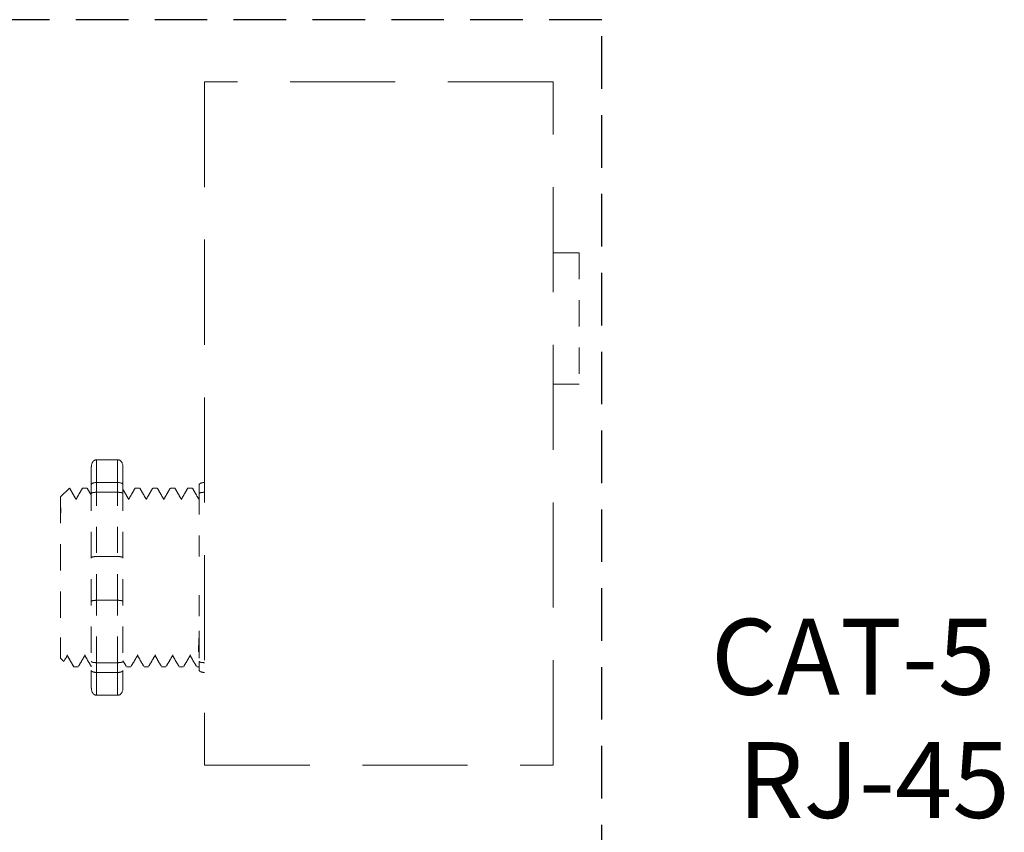
# Model space of a CAD drawing. Units: inches. Extents: x -115 to 467, y 148 to 974.
# Drawn here: x -101 to -96, y 963 to 967 of the extents above; entities that cross this region are included whole.
import ezdxf

# ---------------------------------------------------------------- set-up
doc = ezdxf.new("R2010")
doc.units = ezdxf.units.IN
doc.header["$MEASUREMENT"] = 0
for name, pattern in [('DASHED', [0.75, 0.5, -0.25]), ('HIDDEN', [0.375, 0.25, -0.125]), ('HIDDEN2', [0.1875, 0.125, -0.0625]), ('HIDDEN8', [0.046875, 0.03125, -0.015625])]:
    doc.linetypes.add(name, pattern=pattern)
for name, color, linetype in [('1', 7, 'Continuous'), ('Rev B', 7, 'Continuous'), ('TXT', 7, 'Continuous')]:
    doc.layers.add(name, color=color, linetype=linetype)
doc.styles.add('SIMPLEX', font='SIMPLEX')

msp = doc.modelspace()

# ---------------------------------------------------------------- linework, layer by layer
at = {"linetype": 'HIDDEN2', "lineweight": 5}
for p, q in [((-100.2766, 964.7675), (-100.2766, 964.8759)), ((-100.1765, 964.8759), (-100.2766, 964.8759)), ((-100.1765, 964.7675), (-100.1765, 964.8759)), ((-100.3017, 964.8417), (-100.3017, 964.7583)), ((-100.1515, 964.8417), (-100.1515, 964.7583)), ((-100.1765, 964.7675), (-100.2766, 964.7675)), ((-100.2766, 964.7212), (-100.2766, 964.7675)), ((-100.1765, 964.7212), (-100.1765, 964.7675)), ((-100.1765, 964.7212), (-100.2766, 964.7212)), ((-100.2766, 964.2075), (-100.2766, 964.7212)), ((-100.1765, 964.2075), (-100.1765, 964.7212)), ((-100.4476, 964.6462), (-100.4481, 964.6953)), ((-100.4476, 964.6462), (-100.4481, 964.6953)), ((-100.4476, 964.6462), (-100.4481, 964.6953)), ((-100.4476, 964.6462), (-100.4481, 964.6953)), ((-100.4478, 964.5969), (-100.447, 964.6471)), ((-100.4478, 964.5969), (-100.447, 964.6471)), ((-100.4478, 964.5969), (-100.447, 964.6471)), ((-100.4478, 964.5969), (-100.447, 964.6471)), ((-100.1765, 964.4156), (-100.2766, 964.4156)), ((-100.2766, 963.9108), (-100.2766, 964.2075)), ((-100.1765, 964.2075), (-100.2766, 964.2075)), ((-100.1765, 963.9108), (-100.1765, 964.2075)), ((-100.4476, 963.941), (-100.4476, 964.0311)), ((-100.4476, 963.941), (-100.4476, 964.0311)), ((-100.4476, 963.941), (-100.4476, 964.0311)), ((-100.4476, 963.941), (-100.4476, 964.0311)), ((-100.4322, 963.9168), (-100.4476, 963.9322)), ((-100.4322, 963.9168), (-100.4476, 963.9322)), ((-100.416, 963.9448), (-100.416, 963.9448)), ((-100.416, 963.9448), (-100.416, 963.9448)), ((-100.1765, 963.9108), (-100.2766, 963.9108)), ((-100.2766, 963.8645), (-100.2766, 963.9108)), ((-100.1765, 963.8645), (-100.1765, 963.9108)), ((-99.7884, 963.9163), (-99.7884, 963.8736)), ((-99.7884, 963.9163), (-99.7884, 963.8736)), ((-100.3017, 963.8736), (-100.3017, 963.7902)), ((-100.1765, 963.8645), (-100.2766, 963.8645)), ((-100.2766, 963.756), (-100.2766, 963.8645)), ((-100.1765, 963.756), (-100.1765, 963.8645)), ((-100.1515, 963.8736), (-100.1515, 963.7902)), ((-100.1765, 963.756), (-100.2766, 963.756))]:
    msp.add_line(p, q, dxfattribs=at)
at = {"linetype": 'HIDDEN8', "lineweight": 5}
for p, q in [((-99.7884, 964.7583), (-99.7884, 964.7156)), ((-99.7884, 964.7583), (-99.7884, 964.7156)), ((-100.4476, 964.6997), (-100.4059, 964.7414)), ((-100.4476, 964.6997), (-100.4059, 964.7414)), ((-100.4059, 964.7414), (-100.4059, 964.7414)), ((-100.4059, 964.7414), (-100.4059, 964.7414)), ((-100.343, 964.7414), (-100.3223, 964.7414)), ((-100.343, 964.7414), (-100.3223, 964.7414)), ((-100.0928, 964.7414), (-100.072, 964.7414)), ((-100.0094, 964.7414), (-99.9886, 964.7414)), ((-99.9259, 964.7414), (-99.9052, 964.7414)), ((-99.8425, 964.7414), (-99.8218, 964.7414)), ((-100.4144, 963.9476), (-100.4311, 963.919)), ((-100.4144, 963.9476), (-100.4311, 963.919)), ((-100.416, 963.9448), (-100.3848, 963.8905)), ((-100.4059, 963.9273), (-100.416, 963.9448)), ((-100.416, 963.9448), (-100.3848, 963.8905)), ((-100.4059, 963.9273), (-100.416, 963.9448)), ((-100.364, 963.8905), (-100.3848, 963.8905)), ((-100.1137, 963.8905), (-100.1345, 963.8905)), ((-100.1137, 963.8905), (-100.1345, 963.8905)), ((-100.0303, 963.8905), (-100.0511, 963.8905)), ((-99.9469, 963.8905), (-99.9676, 963.8905)), ((-99.8635, 963.8905), (-99.8842, 963.8905)), ((-99.7884, 963.8905), (-99.8008, 963.8905)), ((-99.7884, 963.8905), (-99.8008, 963.8905))]:
    msp.add_line(p, q, dxfattribs=at)
at = {"color": 7, "linetype": 'HIDDEN8', "lineweight": 5}
for p, q in [((-99.7884, 964.7156), (-99.7884, 964.3994)), ((-99.7884, 964.7156), (-99.7884, 964.3994)), ((-99.7884, 964.2326), (-99.7884, 963.9163)), ((-99.7884, 964.2326), (-99.7884, 963.9163))]:
    msp.add_line(p, q, dxfattribs=at)
at = {"color": 7, "linetype": 'HIDDEN2', "lineweight": 5}
msp.add_line((-100.4476, 964.6997), (-100.4476, 963.9322), dxfattribs=at)
msp.add_line((-100.4476, 964.6997), (-100.4476, 963.9322), dxfattribs=at)
msp.add_line((-100.4476, 964.6997), (-100.4476, 963.9322), dxfattribs=at)
msp.add_line((-100.4476, 964.6997), (-100.4476, 963.9322), dxfattribs=at)
msp.add_line((-100.4476, 964.6997), (-100.4476, 963.9322), dxfattribs=at)
msp.add_line((-100.4476, 964.6997), (-100.4476, 963.9322), dxfattribs=at)
at = {"linetype": 'HIDDEN2', "lineweight": 5, "flags": 128}
msp.add_lwpolyline([(-100.416, 963.9448), (-100.4203, 963.9374), (-100.4239, 963.9312), (-100.4269, 963.926), (-100.4292, 963.922), (-100.4309, 963.9191), (-100.4315, 963.918)], dxfattribs=at)
msp.add_lwpolyline([(-100.416, 963.9448), (-100.4203, 963.9374), (-100.4239, 963.9312), (-100.4269, 963.926), (-100.4292, 963.922), (-100.4309, 963.9191), (-100.4315, 963.918)], dxfattribs=at)
at = {"linetype": 'HIDDEN2', "lineweight": 5, "extrusion": (0, 0, -1)}
for centre, major_axis, ratio, start_param, end_param in [((-100.2766, 964.8417), (0, 0.0342), 0.732051, 4.712389, 6.283185), ((-100.2766, 964.7583), (0.025, 0), 0.366025, 3.141593, 4.712389), ((-100.2766, 963.8736), (0.025, 0), 0.366025, 1.570796, 3.141593), ((-99.7634, 963.8736), (0.025, 0), 0.366025, 1.570796, 3.141593), ((-99.7634, 963.8736), (0.025, 0), 0.366025, 1.570796, 3.141593), ((-100.2766, 963.7902), (0, 0.0342), 0.732051, 3.141593, 4.712389)]:
    msp.add_ellipse(centre, major_axis=major_axis, ratio=ratio, start_param=start_param, end_param=end_param, dxfattribs=at)
at = {"linetype": 'HIDDEN2', "lineweight": 5}
for centre, major_axis, ratio, start_param, end_param in [((-100.1765, 964.8417), (0, 0.0342), 0.732051, 4.712389, 6.283185), ((-100.1765, 964.7583), (-0.025, 0), 0.366025, 3.141593, 4.712389), ((-100.1765, 963.8736), (-0.025, 0), 0.366025, 1.570796, 3.141593), ((-100.1765, 963.7902), (0, 0.0342), 0.732051, 3.141593, 4.712389)]:
    msp.add_ellipse(centre, major_axis=major_axis, ratio=ratio, start_param=start_param, end_param=end_param, dxfattribs=at)
at = {"linetype": 'HIDDEN8', "lineweight": 5, "extrusion": (0, 0, -1)}
for centre, major_axis, ratio, start_param, end_param in [((-99.7634, 964.7583), (0.025, 0), 0.366025, 3.141593, 4.712389), ((-99.7634, 964.7583), (0.025, 0), 0.366025, 3.141593, 4.712389), ((-100.6296, 964.316), (0.2448, -0.4254), 0.000001, 0, 0.41877), ((-100.6296, 964.316), (0.2448, -0.4254), 0.000001, 0, 0.41877)]:
    msp.add_ellipse(centre, major_axis=major_axis, ratio=ratio, start_param=start_param, end_param=end_param, dxfattribs=at)
at = {"linetype": 'HIDDEN8', "lineweight": 5}
for points, knots in [([(-100.4059, 964.7414), (-100.4058, 964.7414), (-100.4055, 964.7415), (-100.4052, 964.7409), (-100.405, 964.7403)], [0, 0, 0, 0, 0.226338, 1, 1, 1, 1]), ([(-100.4059, 964.7414), (-100.4058, 964.7414), (-100.4055, 964.7415), (-100.4052, 964.7409), (-100.405, 964.7403)], [0, 0, 0, 0, 0.226338, 1, 1, 1, 1]), ([(-100.4048, 964.7404), (-100.4, 964.7322), (-100.3898, 964.7146), (-100.3797, 964.697), (-100.3743, 964.6878)], [0, 0, 0, 0, 0.471779, 1, 1, 1, 1]), ([(-100.4048, 964.7404), (-100.4, 964.7322), (-100.3898, 964.7146), (-100.3797, 964.697), (-100.3743, 964.6878)], [0, 0, 0, 0, 0.471779, 1, 1, 1, 1]), ([(-100.3751, 964.6864), (-100.3695, 964.6961), (-100.3591, 964.7141), (-100.3487, 964.7322), (-100.3439, 964.7404)], [0, 0, 0, 0, 0.540083, 1, 1, 1, 1]), ([(-100.1248, 964.6864), (-100.1192, 964.6961), (-100.1088, 964.7141), (-100.0985, 964.7322), (-100.0937, 964.7404)], [0, 0, 0, 0, 0.540083, 1, 1, 1, 1]), ([(-100.0711, 964.7404), (-100.0663, 964.7322), (-100.0562, 964.7146), (-100.046, 964.697), (-100.0406, 964.6878)], [0, 0, 0, 0, 0.471779, 1, 1, 1, 1]), ([(-100.0414, 964.6864), (-100.0358, 964.6961), (-100.0254, 964.7141), (-100.015, 964.7322), (-100.0103, 964.7404)], [0, 0, 0, 0, 0.540083, 1, 1, 1, 1]), ([(-99.9877, 964.7404), (-99.9829, 964.7322), (-99.9727, 964.7146), (-99.9626, 964.697), (-99.9572, 964.6878)], [0, 0, 0, 0, 0.471779, 1, 1, 1, 1]), ([(-99.958, 964.6864), (-99.9524, 964.6961), (-99.942, 964.7141), (-99.9316, 964.7322), (-99.9268, 964.7404)], [0, 0, 0, 0, 0.540083, 1, 1, 1, 1]), ([(-99.9043, 964.7404), (-99.8995, 964.7322), (-99.8893, 964.7146), (-99.8792, 964.697), (-99.8738, 964.6878)], [0, 0, 0, 0, 0.471779, 1, 1, 1, 1]), ([(-99.8746, 964.6864), (-99.869, 964.6961), (-99.8586, 964.7141), (-99.8482, 964.7322), (-99.8434, 964.7404)], [0, 0, 0, 0, 0.540083, 1, 1, 1, 1]), ([(-99.8209, 964.7404), (-99.8161, 964.7322), (-99.8059, 964.7146), (-99.7957, 964.697), (-99.7904, 964.6878)], [0, 0, 0, 0, 0.471779, 1, 1, 1, 1]), ([(-99.8209, 964.7404), (-99.8161, 964.7322), (-99.8059, 964.7146), (-99.7957, 964.697), (-99.7904, 964.6878)], [0, 0, 0, 0, 0.471779, 1, 1, 1, 1]), ([(-99.7634, 964.7212), (-99.7672, 964.7212), (-99.771, 964.721), (-99.7774, 964.7203), (-99.7801, 964.7199), (-99.7865, 964.7183), (-99.7884, 964.717), (-99.7884, 964.7156)], [0, 0, 0, 0, 0.25, 0.25, 0.5, 0.5, 1, 1, 1, 1]), ([(-99.7634, 964.7212), (-99.7672, 964.7212), (-99.771, 964.721), (-99.7774, 964.7203), (-99.7801, 964.7199), (-99.7865, 964.7183), (-99.7884, 964.717), (-99.7884, 964.7156)], [0, 0, 0, 0, 0.25, 0.25, 0.5, 0.5, 1, 1, 1, 1]), ([(-100.331, 963.9476), (-100.3366, 963.938), (-100.347, 963.92), (-100.3575, 963.9021), (-100.3623, 963.8938)], [0, 0, 0, 0, 0.539064, 1, 1, 1, 1]), ([(-100.303, 963.8938), (-100.3078, 963.9021), (-100.3177, 963.9191), (-100.3275, 963.9361), (-100.3326, 963.9449)], [0, 0, 0, 0, 0.485943, 1, 1, 1, 1]), ([(-100.303, 963.8938), (-100.3078, 963.9021), (-100.3177, 963.9191), (-100.3275, 963.9361), (-100.3326, 963.9449)], [0, 0, 0, 0, 0.485943, 1, 1, 1, 1]), ([(-100.0807, 963.9476), (-100.0863, 963.938), (-100.0968, 963.92), (-100.1072, 963.9021), (-100.112, 963.8938)], [0, 0, 0, 0, 0.539064, 1, 1, 1, 1]), ([(-100.0528, 963.8938), (-100.0576, 963.9021), (-100.0674, 963.9191), (-100.0773, 963.9361), (-100.0823, 963.9449)], [0, 0, 0, 0, 0.485943, 1, 1, 1, 1]), ([(-99.9973, 963.9476), (-100.0029, 963.938), (-100.0134, 963.92), (-100.0238, 963.9021), (-100.0286, 963.8938)], [0, 0, 0, 0, 0.539064, 1, 1, 1, 1]), ([(-99.9694, 963.8938), (-99.9742, 963.9021), (-99.984, 963.9191), (-99.9938, 963.9361), (-99.9989, 963.9449)], [0, 0, 0, 0, 0.485943, 1, 1, 1, 1]), ([(-99.9139, 963.9476), (-99.9195, 963.938), (-99.9299, 963.92), (-99.9404, 963.9021), (-99.9452, 963.8938)], [0, 0, 0, 0, 0.539064, 1, 1, 1, 1]), ([(-99.8859, 963.8938), (-99.8907, 963.9021), (-99.9006, 963.9191), (-99.9104, 963.9361), (-99.9155, 963.9449)], [0, 0, 0, 0, 0.485943, 1, 1, 1, 1]), ([(-99.8305, 963.9476), (-99.8361, 963.938), (-99.8465, 963.92), (-99.8569, 963.9021), (-99.8618, 963.8938)], [0, 0, 0, 0, 0.539064, 1, 1, 1, 1]), ([(-99.8025, 963.8938), (-99.8073, 963.9021), (-99.8172, 963.9191), (-99.827, 963.9361), (-99.8321, 963.9449)], [0, 0, 0, 0, 0.485943, 1, 1, 1, 1]), ([(-99.8025, 963.8938), (-99.8073, 963.9021), (-99.8172, 963.9191), (-99.827, 963.9361), (-99.8321, 963.9449)], [0, 0, 0, 0, 0.485943, 1, 1, 1, 1]), ([(-99.7634, 963.9108), (-99.7672, 963.9108), (-99.771, 963.911), (-99.7774, 963.9116), (-99.7801, 963.9121), (-99.7865, 963.9136), (-99.7884, 963.915), (-99.7884, 963.9163)], [0, 0, 0, 0, 0.25, 0.25, 0.5, 0.5, 1, 1, 1, 1]), ([(-99.7634, 963.9108), (-99.7672, 963.9108), (-99.771, 963.911), (-99.7774, 963.9116), (-99.7801, 963.9121), (-99.7865, 963.9136), (-99.7884, 963.915), (-99.7884, 963.9163)], [0, 0, 0, 0, 0.25, 0.25, 0.5, 0.5, 1, 1, 1, 1])]:
    msp.add_open_spline(points, degree=3, knots=knots, dxfattribs=at)
at = {"linetype": 'HIDDEN2', "lineweight": 5}
for points, knots in [([(-100.3214, 964.7404), (-100.3166, 964.7322), (-100.31, 964.7208), (-100.3034, 964.7094), (-100.3017, 964.7064)], [0, 0, 0, 0, 0.4717786, 0.6468848, 0.6468848, 0.6468848, 0.6468848]), ([(-100.3214, 964.7404), (-100.3166, 964.7322), (-100.31, 964.7208), (-100.3034, 964.7094), (-100.3017, 964.7064)], [0, 0, 0, 0, 0.4717786, 0.6468848, 0.6468848, 0.6468848, 0.6468848]), ([(-100.2766, 964.7212), (-100.2805, 964.7212), (-100.2842, 964.721), (-100.2906, 964.7203), (-100.2933, 964.7199), (-100.2997, 964.7183), (-100.3017, 964.717), (-100.3017, 964.7156)], [0, 0, 0, 0, 0.25, 0.25, 0.5, 0.5, 1, 1, 1, 1]), ([(-100.1765, 964.7212), (-100.1727, 964.7212), (-100.169, 964.721), (-100.1625, 964.7203), (-100.1598, 964.7199), (-100.1534, 964.7183), (-100.1515, 964.717), (-100.1515, 964.7156)], [0, 0, 0, 0, 0.25, 0.25, 0.5, 0.5, 1, 1, 1, 1]), ([(-100.1515, 964.7352), (-100.1477, 964.7287), (-100.1386, 964.7128), (-100.1294, 964.697), (-100.124, 964.6878)], [0.0998961, 0.0998961, 0.0998961, 0.0998961, 0.4717786, 1, 1, 1, 1]), ([(-100.1515, 964.7352), (-100.1477, 964.7287), (-100.1386, 964.7128), (-100.1294, 964.697), (-100.124, 964.6878)], [0.0998961, 0.0998961, 0.0998961, 0.0998961, 0.4717786, 1, 1, 1, 1]), ([(-100.2766, 964.4156), (-100.2805, 964.4156), (-100.2842, 964.4154), (-100.2906, 964.4147), (-100.2933, 964.4143), (-100.2997, 964.4127), (-100.3017, 964.4114), (-100.3017, 964.41)], [0, 0, 0, 0, 0.25, 0.25, 0.5, 0.5, 1, 1, 1, 1]), ([(-100.1765, 964.4156), (-100.1727, 964.4156), (-100.169, 964.4154), (-100.1625, 964.4147), (-100.1598, 964.4143), (-100.1534, 964.4127), (-100.1515, 964.4114), (-100.1515, 964.41)], [0, 0, 0, 0, 0.25, 0.25, 0.5, 0.5, 1, 1, 1, 1]), ([(-100.2766, 964.2075), (-100.2805, 964.2075), (-100.2842, 964.2073), (-100.2906, 964.2067), (-100.2933, 964.2062), (-100.2997, 964.2047), (-100.3017, 964.2033), (-100.3017, 964.202)], [0, 0, 0, 0, 0.25, 0.25, 0.5, 0.5, 1, 1, 1, 1]), ([(-100.1765, 964.2075), (-100.1727, 964.2075), (-100.169, 964.2073), (-100.1625, 964.2067), (-100.1598, 964.2062), (-100.1534, 964.2047), (-100.1515, 964.2033), (-100.1515, 964.202)], [0, 0, 0, 0, 0.25, 0.25, 0.5, 0.5, 1, 1, 1, 1]), ([(-100.2766, 963.9108), (-100.2805, 963.9108), (-100.2842, 963.911), (-100.2906, 963.9116), (-100.2933, 963.9121), (-100.2997, 963.9136), (-100.3017, 963.915), (-100.3017, 963.9163)], [0, 0, 0, 0, 0.25, 0.25, 0.5, 0.5, 1, 1, 1, 1]), ([(-100.1765, 963.9108), (-100.1727, 963.9108), (-100.169, 963.911), (-100.1625, 963.9116), (-100.1598, 963.9121), (-100.1534, 963.9136), (-100.1515, 963.915), (-100.1515, 963.9163)], [0, 0, 0, 0, 0.25, 0.25, 0.5, 0.5, 1, 1, 1, 1]), ([(-100.1362, 963.8938), (-100.141, 963.9021), (-100.1461, 963.9109), (-100.1512, 963.9197), (-100.1515, 963.9203)], [0, 0, 0, 0, 0.4859427, 0.5175049, 0.5175049, 0.5175049, 0.5175049]), ([(-100.1362, 963.8938), (-100.141, 963.9021), (-100.1461, 963.9109), (-100.1512, 963.9197), (-100.1515, 963.9203)], [0, 0, 0, 0, 0.4859427, 0.5175049, 0.5175049, 0.5175049, 0.5175049])]:
    msp.add_open_spline(points, degree=3, knots=knots, dxfattribs=at)
at = {"linetype": 'HIDDEN8', "lineweight": 5}
msp.add_open_spline([(-99.7911, 964.6864), (-99.7902, 964.688), (-99.7893, 964.6895), (-99.7884, 964.6911)], degree=3, dxfattribs=at)
msp.add_open_spline([(-99.7911, 964.6864), (-99.7902, 964.688), (-99.7893, 964.6895), (-99.7884, 964.6911)], degree=3, dxfattribs=at)
at = {"color": 7, "linetype": 'HIDDEN8', "lineweight": 5}
msp.add_open_spline([(-99.7884, 964.0625), (-99.7887, 964.0569), (-99.7893, 964.0403), (-99.7904, 964.0144), (-99.7917, 963.9865), (-99.793, 963.9617), (-99.7943, 963.9403), (-99.7956, 963.9224), (-99.7969, 963.9082), (-99.7982, 963.898), (-99.7995, 963.8918), (-99.8008, 963.8901), (-99.8017, 963.8908), (-99.8023, 963.8934), (-99.8024, 963.8939)], degree=3, knots=[0.6773349, 0.6773349, 0.6773349, 0.6773349, 0.6925379, 0.7227964, 0.7528202, 0.7825428, 0.8125027, 0.8427258, 0.8730674, 0.9033792, 0.9335141, 0.9633297, 0.9931454, 1, 1, 1, 1], dxfattribs=at)
msp.add_open_spline([(-99.7884, 964.0625), (-99.7887, 964.0569), (-99.7893, 964.0403), (-99.7904, 964.0144), (-99.7917, 963.9865), (-99.793, 963.9617), (-99.7943, 963.9403), (-99.7956, 963.9224), (-99.7969, 963.9082), (-99.7982, 963.898), (-99.7995, 963.8918), (-99.8008, 963.8901), (-99.8017, 963.8908), (-99.8023, 963.8934), (-99.8024, 963.8939)], degree=3, knots=[0.6773349, 0.6773349, 0.6773349, 0.6773349, 0.6925379, 0.7227964, 0.7528202, 0.7825428, 0.8125027, 0.8427258, 0.8730674, 0.9033792, 0.9335141, 0.9633297, 0.9931454, 1, 1, 1, 1], dxfattribs=at)
at = {"color": 7, "linetype": 'HIDDEN2', "lineweight": 5}
msp.add_open_spline([(-100.3017, 963.8905), (-100.302, 963.8907), (-100.3024, 963.8914), (-100.3028, 963.8934), (-100.3029, 963.8939)], degree=3, knots=[0.97097642, 0.97097642, 0.97097642, 0.97097642, 0.99314541, 1, 1, 1, 1], dxfattribs=at)
msp.add_open_spline([(-100.3017, 963.8905), (-100.302, 963.8907), (-100.3024, 963.8914), (-100.3028, 963.8934), (-100.3029, 963.8939)], degree=3, knots=[0.97097642, 0.97097642, 0.97097642, 0.97097642, 0.99314541, 1, 1, 1, 1], dxfattribs=at)
at = {"layer": '1', "color": 7, "linetype": 'HIDDEN2', "lineweight": 5}
for p, q in [((-100.3017, 964.7583), (-100.3017, 963.8736)), ((-100.1515, 964.7583), (-100.1515, 963.8736))]:
    msp.add_line(p, q, dxfattribs=at)
at = {"layer": '1', "color": 4, "linetype": 'HIDDEN'}
msp.add_lwpolyline([(-106.3104, 966.9689), (-106.3104, 959.5149), (-97.8756, 959.5149), (-97.8756, 966.9689)], close=True, dxfattribs=at)
at = {"layer": 'Rev B', "linetype": 'DASHED', "lineweight": 9}
for p, q in [((-98.1072, 966.6728), (-99.7634, 966.6728)), ((-98.1072, 963.4228), (-98.1072, 966.6728)), ((-99.7634, 963.4228), (-98.1072, 963.4228))]:
    msp.add_line(p, q, dxfattribs=at)
at = {"layer": 'Rev B', "linetype": 'HIDDEN2', "lineweight": 5}
for p, q in [((-98.1072, 965.8603), (-97.9822, 965.8603)), ((-97.9822, 965.2353), (-98.1072, 965.2353))]:
    msp.add_line(p, q, dxfattribs=at)
at = {"layer": 'Rev B', "linetype": 'HIDDEN2', "lineweight": 9}
msp.add_line((-97.9822, 965.8603), (-97.9822, 965.2353), dxfattribs=at)
at = {"layer": 'Rev B', "linetype": 'DASHED', "lineweight": 5}
msp.add_line((-98.1072, 965.2353), (-98.1072, 965.34), dxfattribs=at)
at = {"layer": 'TXT', "color": 7, "linetype": 'DASHED', "lineweight": 9}
msp.add_line((-99.7634, 966.6728), (-99.7634, 963.4228), dxfattribs=at)

# ---------------------------------------------------------------- texts
at = {"layer": 'TXT', "linetype": 'Continuous', "style": 'SIMPLEX'}
for s, p in [('CAT-5', (-97.3562, 963.7587)), ('RJ-45', (-97.2287, 963.1724))]:
    msp.add_text(s, height=0.3607, dxfattribs=at).set_placement(p)

doc.saveas('drawing.dxf')
